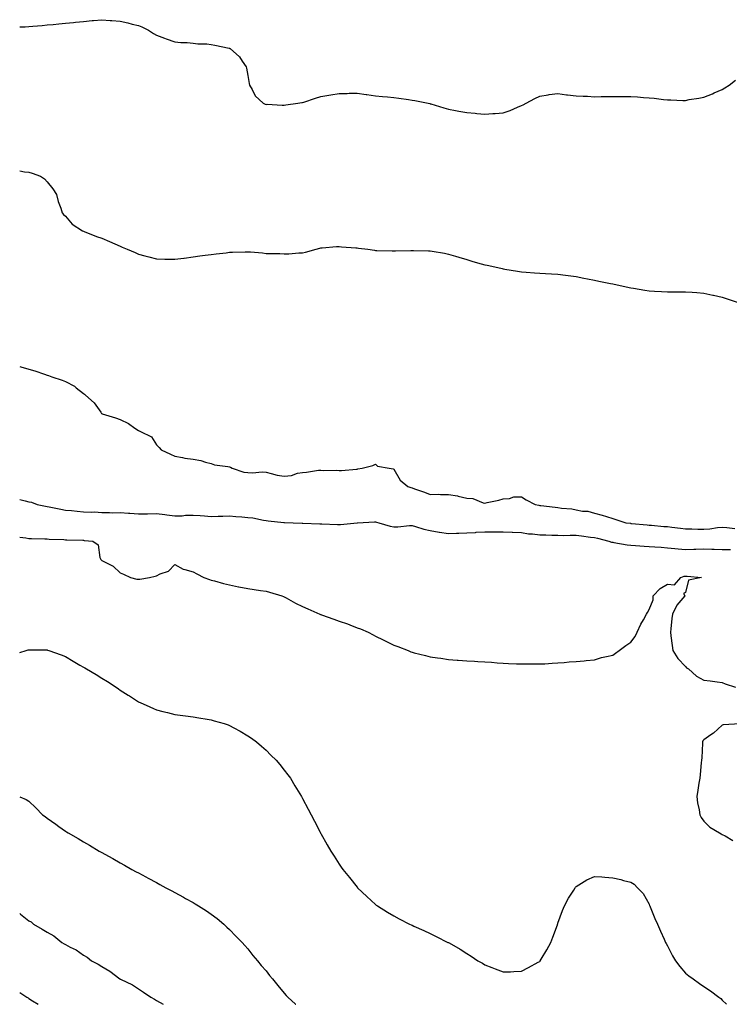
# Model space of a CAD drawing. Units: inches. Extents: x 1029203 to 1031843, y 7321658 to 7324298.
# Drawn here: x 1029203 to 1029592, y 7321658 to 7322198 of the extents above; entities that cross this region are included whole.
import ezdxf

# ---------------------------------------------------------------- set-up
doc = ezdxf.new("R2010")
doc.units = ezdxf.units.IN
doc.header["$MEASUREMENT"] = 0
doc.layers.add('Contour_10297321', color=7, linetype='Continuous', true_color=0x9c68e4)

msp = doc.modelspace()

# ---------------------------------------------------------------- linework, layer by layer
at = {"layer": 'Contour_10297321'}
for points in [[(1029203, 7322193.75, 3204), (1029206.08, 7322193.9, 3204), (1029208.05, 7322193.96, 3204), (1029210.26, 7322194.13, 3204), (1029215.34, 7322194.63, 3204), (1029218.05, 7322194.84, 3204), (1029221.31, 7322195.17, 3204), (1029224.48, 7322195.5, 3204), (1029228.05, 7322195.85, 3204), (1029232.41, 7322196.28, 3204), (1029233.56, 7322196.4, 3204), (1029238.05, 7322196.81, 3204), (1029242.72, 7322197.24, 3204), (1029243.44, 7322197.3, 3204), (1029248.05, 7322197.74, 3204), (1029252.6, 7322197.37, 3204), (1029253.42, 7322197.3, 3204), (1029258.05, 7322196.93, 3204), (1029262.19, 7322196.06, 3204), (1029264.63, 7322195.34, 3204), (1029268.05, 7322194.52, 3204), (1029269.96, 7322193.83, 3204), (1029273.69, 7322191.92, 3204), (1029276.39, 7322190.26, 3204), (1029278.05, 7322189.21, 3204), (1029282.37, 7322187.59, 3204), (1029283.32, 7322187.19, 3204), (1029288.05, 7322185.68, 3204), (1029291.33, 7322185.2, 3204), (1029294.79, 7322185.17, 3204), (1029298.05, 7322184.82, 3204), (1029300.71, 7322184.57, 3204), (1029305.53, 7322184.43, 3204), (1029308.05, 7322184.22, 3204), (1029309.98, 7322183.85, 3204), (1029317.87, 7322182.09, 3204), (1029318.05, 7322182.05, 3204), (1029318.15, 7322182.02, 3204), (1029318.36, 7322181.92, 3204), (1029323.48, 7322177.34, 3204), (1029324.98, 7322174.99, 3204), (1029327.17, 7322171.92, 3204), (1029327.33, 7322171.19, 3204), (1029328.05, 7322167.1, 3204), (1029328.81, 7322162.69, 3204), (1029329.03, 7322161.92, 3204), (1029330.43, 7322159.54, 3204), (1029332.11, 7322155.98, 3204), (1029336.43, 7322151.92, 3204), (1029337.54, 7322151.41, 3204), (1029338.05, 7322151.32, 3204), (1029338.62, 7322151.35, 3204), (1029346.96, 7322150.82, 3204), (1029348.05, 7322150.88, 3204), (1029348.93, 7322151.04, 3204), (1029355.43, 7322151.92, 3204), (1029357.62, 7322152.34, 3204), (1029358.05, 7322152.37, 3204), (1029358.71, 7322152.58, 3204), (1029365.2, 7322154.77, 3204), (1029368.05, 7322155.59, 3204), (1029372.44, 7322156.32, 3204), (1029373.48, 7322156.48, 3204), (1029378.05, 7322157.27, 3204), (1029382.6, 7322157.36, 3204), (1029383.52, 7322157.38, 3204), (1029388.05, 7322157.5, 3204), (1029392.93, 7322156.79, 3204), (1029393.23, 7322156.75, 3204), (1029398.05, 7322156.04, 3204), (1029401.82, 7322155.69, 3204), (1029404.53, 7322155.43, 3204), (1029408.05, 7322155.11, 3204), (1029410.92, 7322154.79, 3204), (1029416.04, 7322153.94, 3204), (1029418.05, 7322153.69, 3204), (1029419.61, 7322153.48, 3204), (1029427, 7322151.92, 3204), (1029427.85, 7322151.72, 3204), (1029428.05, 7322151.67, 3204), (1029428.42, 7322151.56, 3204), (1029435.59, 7322149.46, 3204), (1029438.05, 7322148.72, 3204), (1029441.96, 7322148.01, 3204), (1029443.75, 7322147.63, 3204), (1029448.05, 7322146.91, 3204), (1029452.62, 7322146.48, 3204), (1029453.58, 7322146.4, 3204), (1029458.05, 7322145.98, 3204), (1029462.44, 7322146.32, 3204), (1029463.62, 7322146.36, 3204), (1029468.05, 7322146.72, 3204), (1029471.94, 7322148.04, 3204), (1029475.94, 7322149.81, 3204), (1029478.05, 7322150.64, 3204), (1029478.93, 7322151.05, 3204), (1029480.57, 7322151.92, 3204), (1029485.47, 7322154.5, 3204), (1029488.05, 7322155.79, 3204), (1029492.64, 7322156.51, 3204), (1029493.3, 7322156.67, 3204), (1029498.05, 7322157.26, 3204), (1029502.76, 7322156.62, 3204), (1029503.36, 7322156.61, 3204), (1029508.05, 7322156.08, 3204), (1029511.92, 7322155.79, 3204), (1029514.22, 7322155.75, 3204), (1029518.05, 7322155.51, 3204), (1029521.68, 7322155.55, 3204), (1029524.38, 7322155.59, 3204), (1029528.05, 7322155.62, 3204), (1029531.8, 7322155.67, 3204), (1029534.32, 7322155.64, 3204), (1029538.05, 7322155.71, 3204), (1029541.57, 7322155.45, 3204), (1029544.92, 7322155.05, 3204), (1029548.05, 7322154.82, 3204), (1029550.8, 7322154.67, 3204), (1029555.96, 7322154.01, 3204), (1029558.05, 7322153.87, 3204), (1029560.02, 7322153.89, 3204), (1029566.45, 7322153.51, 3204), (1029568.05, 7322153.52, 3204), (1029570.06, 7322153.93, 3204), (1029575.28, 7322154.68, 3204), (1029578.05, 7322155.3, 3204), (1029582.8, 7322157.18, 3204), (1029583.77, 7322157.63, 3204), (1029588.05, 7322159.55, 3204), (1029589.55, 7322160.42, 3204), (1029591.88, 7322161.92, 3204), (1029595.43, 7322164.54, 3204)], [(1029203, 7322114.89, 3203), (1029205.57, 7322114.4, 3203), (1029208.05, 7322114.08, 3203), (1029209.79, 7322113.66, 3203), (1029214.4, 7322111.92, 3203), (1029216.55, 7322110.42, 3203), (1029218.05, 7322108.86, 3203), (1029221.16, 7322105.02, 3203), (1029223.17, 7322101.92, 3203), (1029224.16, 7322098.04, 3203), (1029225.51, 7322094.45, 3203), (1029226.31, 7322091.92, 3203), (1029227.05, 7322090.91, 3203), (1029228.05, 7322089.96, 3203), (1029231.8, 7322085.67, 3203), (1029237.48, 7322081.92, 3203), (1029237.89, 7322081.77, 3203), (1029238.05, 7322081.73, 3203), (1029238.34, 7322081.63, 3203), (1029245.12, 7322078.98, 3203), (1029248.05, 7322078.05, 3203), (1029252.25, 7322076.12, 3203), (1029255.08, 7322074.89, 3203), (1029258.05, 7322073.56, 3203), (1029259.2, 7322073.08, 3203), (1029261.94, 7322071.92, 3203), (1029266.21, 7322070.07, 3203), (1029268.05, 7322069.25, 3203), (1029271.68, 7322068.3, 3203), (1029273.85, 7322067.73, 3203), (1029278.05, 7322066.62, 3203), (1029282.64, 7322066.51, 3203), (1029283.48, 7322066.5, 3203), (1029288.05, 7322066.39, 3203), (1029292.95, 7322067.02, 3203), (1029293.17, 7322067.04, 3203), (1029298.05, 7322067.66, 3203), (1029301.76, 7322068.21, 3203), (1029304.71, 7322068.59, 3203), (1029308.05, 7322069.05, 3203), (1029310.63, 7322069.35, 3203), (1029316.16, 7322070.02, 3203), (1029318.05, 7322070.25, 3203), (1029319.69, 7322070.27, 3203), (1029326.68, 7322070.55, 3203), (1029328.05, 7322070.57, 3203), (1029329.55, 7322070.41, 3203), (1029336.02, 7322069.88, 3203), (1029338.05, 7322069.65, 3203), (1029340.45, 7322069.52, 3203), (1029345.65, 7322069.51, 3203), (1029348.05, 7322069.37, 3203), (1029350.57, 7322069.41, 3203), (1029356.04, 7322069.91, 3203), (1029358.05, 7322069.95, 3203), (1029359.73, 7322070.23, 3203), (1029365.47, 7322071.92, 3203), (1029367.48, 7322072.49, 3203), (1029368.05, 7322072.66, 3203), (1029368.85, 7322072.72, 3203), (1029376.64, 7322073.33, 3203), (1029378.05, 7322073.42, 3203), (1029379.44, 7322073.31, 3203), (1029387.25, 7322072.73, 3203), (1029388.05, 7322072.66, 3203), (1029388.69, 7322072.57, 3203), (1029393.77, 7322071.92, 3203), (1029397.48, 7322071.35, 3203), (1029398.05, 7322071.29, 3203), (1029398.69, 7322071.27, 3203), (1029407.17, 7322071.04, 3203), (1029408.05, 7322071.03, 3203), (1029408.95, 7322071.03, 3203), (1029417.33, 7322071.21, 3203), (1029418.05, 7322071.21, 3203), (1029418.79, 7322071.18, 3203), (1029427.17, 7322071.05, 3203), (1029428.05, 7322071.02, 3203), (1029429.14, 7322070.84, 3203), (1029435.8, 7322069.68, 3203), (1029438.05, 7322069.28, 3203), (1029441.84, 7322068.13, 3203), (1029443.67, 7322067.54, 3203), (1029448.05, 7322066.24, 3203), (1029451.33, 7322065.2, 3203), (1029455.98, 7322064, 3203), (1029458.05, 7322063.39, 3203), (1029459.26, 7322063.13, 3203), (1029465.18, 7322061.92, 3203), (1029467.46, 7322061.33, 3203), (1029468.05, 7322061.19, 3203), (1029468.91, 7322061.05, 3203), (1029475.94, 7322059.81, 3203), (1029478.05, 7322059.5, 3203), (1029480.61, 7322059.37, 3203), (1029485.16, 7322059.03, 3203), (1029488.05, 7322058.88, 3203), (1029491.27, 7322058.7, 3203), (1029494.59, 7322058.47, 3203), (1029498.05, 7322058.25, 3203), (1029502.21, 7322057.76, 3203), (1029503.69, 7322057.57, 3203), (1029508.05, 7322057.01, 3203), (1029512.23, 7322056.09, 3203), (1029514.28, 7322055.69, 3203), (1029518.05, 7322054.9, 3203), (1029520.51, 7322054.37, 3203), (1029526.8, 7322053.17, 3203), (1029528.05, 7322052.91, 3203), (1029528.89, 7322052.76, 3203), (1029533.05, 7322051.92, 3203), (1029537.07, 7322050.94, 3203), (1029538.05, 7322050.72, 3203), (1029539.48, 7322050.5, 3203), (1029545.61, 7322049.48, 3203), (1029548.05, 7322049.11, 3203), (1029551.04, 7322048.94, 3203), (1029554.79, 7322048.66, 3203), (1029558.05, 7322048.49, 3203), (1029561.43, 7322048.54, 3203), (1029564.67, 7322048.55, 3203), (1029568.05, 7322048.59, 3203), (1029571.62, 7322048.34, 3203), (1029574.24, 7322048.11, 3203), (1029578.05, 7322047.88, 3203), (1029582.93, 7322046.8, 3203), (1029583.23, 7322046.73, 3203), (1029588.05, 7322045.67, 3203), (1029590.88, 7322044.76, 3203), (1029597.44, 7322042.54, 3203)], [(1029203, 7322007.63, 3202), (1029203.58, 7322007.45, 3202), (1029208.05, 7322006.09, 3202), (1029211.31, 7322005.18, 3202), (1029216.6, 7322003.37, 3202), (1029218.05, 7322002.92, 3202), (1029218.83, 7322002.7, 3202), (1029220.69, 7322001.92, 3202), (1029226.29, 7322000.16, 3202), (1029228.05, 7321999.39, 3202), (1029232.97, 7321996.83, 3202), (1029234.03, 7321995.94, 3202), (1029238.05, 7321992.75, 3202), (1029238.54, 7321992.4, 3202), (1029239.03, 7321991.92, 3202), (1029243.79, 7321987.67, 3202), (1029247.41, 7321982.56, 3202), (1029247.89, 7321981.92, 3202), (1029247.97, 7321981.85, 3202), (1029248.05, 7321981.79, 3202), (1029248.25, 7321981.72, 3202), (1029255.55, 7321979.42, 3202), (1029258.05, 7321978.55, 3202), (1029262.6, 7321976.47, 3202), (1029266.06, 7321973.9, 3202), (1029268.05, 7321972.56, 3202), (1029268.5, 7321972.36, 3202), (1029269.3, 7321971.92, 3202), (1029275.22, 7321969.09, 3202), (1029278.05, 7321964.73, 3202), (1029279.38, 7321963.25, 3202), (1029280.63, 7321961.92, 3202), (1029285.75, 7321959.62, 3202), (1029288.05, 7321958.46, 3202), (1029292.23, 7321957.75, 3202), (1029293.6, 7321957.47, 3202), (1029298.05, 7321956.76, 3202), (1029302.23, 7321956.1, 3202), (1029304.77, 7321955.19, 3202), (1029308.05, 7321954.46, 3202), (1029309.83, 7321953.71, 3202), (1029317.09, 7321952.88, 3202), (1029318.05, 7321952.61, 3202), (1029318.64, 7321952.51, 3202), (1029319.48, 7321951.92, 3202), (1029325.8, 7321949.68, 3202), (1029328.05, 7321949.52, 3202), (1029330.65, 7321949.32, 3202), (1029336, 7321949.88, 3202), (1029338.05, 7321949.63, 3202), (1029340.92, 7321949.05, 3202), (1029344.14, 7321948.01, 3202), (1029348.05, 7321947.44, 3202), (1029352.05, 7321947.92, 3202), (1029355.2, 7321949.07, 3202), (1029358.05, 7321949.59, 3202), (1029360.26, 7321949.72, 3202), (1029366.88, 7321950.75, 3202), (1029368.05, 7321950.82, 3202), (1029369.28, 7321950.69, 3202), (1029376.88, 7321950.75, 3202), (1029378.05, 7321950.59, 3202), (1029379.32, 7321950.65, 3202), (1029387.54, 7321951.42, 3202), (1029388.05, 7321951.44, 3202), (1029388.4, 7321951.57, 3202), (1029390.69, 7321951.92, 3202), (1029396.59, 7321953.38, 3202), (1029398.05, 7321954.14, 3202), (1029399.18, 7321953.05, 3202), (1029405.51, 7321951.92, 3202), (1029407.7, 7321951.57, 3202), (1029408.05, 7321951.42, 3202), (1029411.53, 7321945.39, 3202), (1029415.69, 7321941.92, 3202), (1029417.37, 7321941.23, 3202), (1029418.05, 7321941.04, 3202), (1029419.42, 7321940.54, 3202), (1029424.87, 7321938.74, 3202), (1029428.05, 7321937.51, 3202), (1029432.35, 7321937.62, 3202), (1029433.6, 7321937.46, 3202), (1029438.05, 7321937.54, 3202), (1029442.93, 7321936.8, 3202), (1029443.32, 7321936.64, 3202), (1029448.05, 7321935.49, 3202), (1029451.41, 7321935.29, 3202), (1029457.03, 7321932.93, 3202), (1029458.05, 7321932.8, 3202), (1029459.26, 7321933.13, 3202), (1029465.69, 7321934.29, 3202), (1029468.05, 7321935.1, 3202), (1029471.47, 7321935.33, 3202), (1029473.87, 7321936.11, 3202), (1029478.05, 7321936.27, 3202), (1029480.69, 7321934.56, 3202), (1029485.51, 7321931.92, 3202), (1029487.66, 7321931.53, 3202), (1029488.05, 7321931.39, 3202), (1029488.62, 7321931.35, 3202), (1029496.57, 7321930.43, 3202), (1029498.05, 7321930.34, 3202), (1029499.98, 7321930, 3202), (1029505.69, 7321929.57, 3202), (1029508.05, 7321929.03, 3202), (1029511.59, 7321928.38, 3202), (1029514.36, 7321928.24, 3202), (1029518.05, 7321927.31, 3202), (1029522.23, 7321926.1, 3202), (1029524.63, 7321925.33, 3202), (1029528.05, 7321924.3, 3202), (1029529.83, 7321923.69, 3202), (1029535.24, 7321921.92, 3202), (1029537.8, 7321921.66, 3202), (1029538.05, 7321921.61, 3202), (1029538.38, 7321921.58, 3202), (1029546.96, 7321920.83, 3202), (1029548.05, 7321920.74, 3202), (1029549.34, 7321920.64, 3202), (1029556.12, 7321920, 3202), (1029558.05, 7321919.84, 3202), (1029560.41, 7321919.56, 3202), (1029565.16, 7321919.02, 3202), (1029568.05, 7321918.68, 3202), (1029571.37, 7321918.6, 3202), (1029574.67, 7321918.53, 3202), (1029578.05, 7321918.44, 3202), (1029581.33, 7321918.63, 3202), (1029585.43, 7321919.31, 3202), (1029588.05, 7321919.5, 3202), (1029590.65, 7321919.32, 3202), (1029594.96, 7321918.82, 3202)], [(1029203, 7321934.72, 3201), (1029206, 7321933.98, 3201), (1029208.05, 7321933.48, 3201), (1029209.4, 7321933.28, 3201), (1029212.58, 7321931.92, 3201), (1029217.15, 7321931.03, 3201), (1029218.05, 7321930.96, 3201), (1029219.24, 7321930.72, 3201), (1029225.51, 7321929.39, 3201), (1029228.05, 7321928.9, 3201), (1029231.33, 7321928.64, 3201), (1029234.46, 7321928.32, 3201), (1029238.05, 7321928.04, 3201), (1029242.17, 7321927.79, 3201), (1029244.01, 7321927.88, 3201), (1029248.05, 7321927.57, 3201), (1029252.29, 7321927.68, 3201), (1029253.64, 7321927.5, 3201), (1029258.05, 7321927.58, 3201), (1029262.7, 7321927.28, 3201), (1029263.38, 7321927.24, 3201), (1029268.05, 7321926.92, 3201), (1029273.03, 7321926.94, 3201), (1029273.09, 7321926.95, 3201), (1029278.05, 7321926.98, 3201), (1029282.6, 7321926.48, 3201), (1029283.71, 7321926.26, 3201), (1029288.05, 7321925.69, 3201), (1029291.98, 7321925.84, 3201), (1029293.89, 7321926.07, 3201), (1029298.05, 7321926.2, 3201), (1029302.01, 7321925.88, 3201), (1029304.24, 7321925.73, 3201), (1029308.05, 7321925.42, 3201), (1029311.74, 7321925.61, 3201), (1029314.42, 7321925.56, 3201), (1029318.05, 7321925.78, 3201), (1029321.47, 7321925.33, 3201), (1029324.83, 7321925.14, 3201), (1029328.05, 7321924.77, 3201), (1029330.73, 7321924.59, 3201), (1029336.66, 7321923.31, 3201), (1029338.05, 7321923.18, 3201), (1029339.12, 7321923, 3201), (1029347.87, 7321922.11, 3201), (1029348.05, 7321922.08, 3201), (1029348.21, 7321922.07, 3201), (1029352.99, 7321921.92, 3201), (1029357.87, 7321921.75, 3201), (1029358.05, 7321921.73, 3201), (1029358.25, 7321921.73, 3201), (1029367.5, 7321921.36, 3201), (1029368.05, 7321921.35, 3201), (1029368.62, 7321921.35, 3201), (1029377.15, 7321921.02, 3201), (1029378.05, 7321921.02, 3201), (1029378.91, 7321921.07, 3201), (1029388.03, 7321921.91, 3201), (1029388.05, 7321921.91, 3201), (1029388.07, 7321921.91, 3201), (1029388.26, 7321921.92, 3201), (1029397.5, 7321922.47, 3201), (1029398.05, 7321922.49, 3201), (1029398.52, 7321922.38, 3201), (1029399.94, 7321921.92, 3201), (1029406.17, 7321920.05, 3201), (1029408.05, 7321919.74, 3201), (1029410.32, 7321919.65, 3201), (1029416.66, 7321920.54, 3201), (1029418.05, 7321920.47, 3201), (1029419.98, 7321919.98, 3201), (1029424.59, 7321918.46, 3201), (1029428.05, 7321917.76, 3201), (1029433.01, 7321916.89, 3201), (1029433.09, 7321916.88, 3201), (1029438.05, 7321916.13, 3201), (1029442.42, 7321916.29, 3201), (1029443.66, 7321916.32, 3201), (1029448.05, 7321916.49, 3201), (1029452.85, 7321916.72, 3201), (1029453.23, 7321916.74, 3201), (1029458.05, 7321916.99, 3201), (1029462.99, 7321916.98, 3201), (1029463.11, 7321916.98, 3201), (1029468.05, 7321916.97, 3201), (1029472.89, 7321916.76, 3201), (1029473.23, 7321916.75, 3201), (1029478.05, 7321916.55, 3201), (1029481.98, 7321915.85, 3201), (1029484.12, 7321915.85, 3201), (1029488.05, 7321915.33, 3201), (1029491.41, 7321915.29, 3201), (1029494.75, 7321915.23, 3201), (1029498.05, 7321915.19, 3201), (1029501.17, 7321915.05, 3201), (1029504.71, 7321915.26, 3201), (1029508.05, 7321915.14, 3201), (1029510.92, 7321914.79, 3201), (1029515.84, 7321914.13, 3201), (1029518.05, 7321913.85, 3201), (1029519.71, 7321913.58, 3201), (1029525.92, 7321911.92, 3201), (1029527.48, 7321911.35, 3201), (1029528.05, 7321911.31, 3201), (1029528.73, 7321911.24, 3201), (1029536, 7321909.86, 3201), (1029538.05, 7321909.66, 3201), (1029540.51, 7321909.46, 3201), (1029545.34, 7321909.2, 3201), (1029548.05, 7321908.97, 3201), (1029551.25, 7321908.72, 3201), (1029554.65, 7321908.53, 3201), (1029558.05, 7321908.26, 3201), (1029562.05, 7321907.92, 3201), (1029563.87, 7321907.74, 3201), (1029568.05, 7321907.4, 3201), (1029572.46, 7321907.51, 3201), (1029573.62, 7321907.48, 3201), (1029578.05, 7321907.59, 3201), (1029582.46, 7321907.5, 3201), (1029583.6, 7321907.48, 3201), (1029588.05, 7321907.39, 3201), (1029592.58, 7321907.38, 3201)], [(1029203, 7321914.09, 3200), (1029206.33, 7321913.64, 3200), (1029208.05, 7321913.34, 3200), (1029209.46, 7321913.33, 3200), (1029216.78, 7321913.18, 3200), (1029218.05, 7321913.18, 3200), (1029219.12, 7321912.99, 3200), (1029227.15, 7321912.81, 3200), (1029228.05, 7321912.69, 3200), (1029228.77, 7321912.64, 3200), (1029237.6, 7321912.37, 3200), (1029238.05, 7321912.34, 3200), (1029238.42, 7321912.28, 3200), (1029243.11, 7321911.92, 3200), (1029246.08, 7321909.95, 3200), (1029246.98, 7321903, 3200), (1029247.44, 7321901.92, 3200), (1029247.74, 7321901.6, 3200), (1029248.05, 7321901.36, 3200), (1029249.4, 7321900.56, 3200), (1029254.32, 7321898.18, 3200), (1029258.05, 7321894.45, 3200), (1029259.87, 7321893.74, 3200), (1029263.81, 7321891.92, 3200), (1029267.27, 7321891.13, 3200), (1029268.05, 7321891.02, 3200), (1029268.87, 7321891.11, 3200), (1029274.24, 7321891.92, 3200), (1029277.21, 7321892.76, 3200), (1029278.05, 7321892.87, 3200), (1029280.02, 7321893.89, 3200), (1029284.5, 7321895.48, 3200), (1029288.05, 7321899.1, 3200), (1029292.6, 7321896.48, 3200), (1029293.58, 7321896.39, 3200), (1029298.05, 7321895.04, 3200), (1029300.04, 7321893.92, 3200), (1029304.01, 7321891.92, 3200), (1029306.98, 7321890.85, 3200), (1029308.05, 7321890.57, 3200), (1029309.85, 7321890.12, 3200), (1029314.75, 7321888.62, 3200), (1029318.05, 7321887.9, 3200), (1029323.03, 7321886.9, 3200), (1029323.07, 7321886.9, 3200), (1029328.05, 7321885.98, 3200), (1029331.51, 7321885.38, 3200), (1029335.08, 7321884.89, 3200), (1029338.05, 7321884.41, 3200), (1029339.98, 7321883.85, 3200), (1029346.78, 7321881.92, 3200), (1029347.68, 7321881.56, 3200), (1029348.05, 7321881.43, 3200), (1029349.14, 7321880.83, 3200), (1029354.1, 7321877.96, 3200), (1029358.05, 7321876.08, 3200), (1029360.92, 7321874.79, 3200), (1029367.56, 7321871.92, 3200), (1029367.87, 7321871.75, 3200), (1029368.05, 7321871.67, 3200), (1029368.44, 7321871.52, 3200), (1029375.22, 7321869.1, 3200), (1029378.05, 7321868, 3200), (1029382.66, 7321866.52, 3200), (1029384.03, 7321865.94, 3200), (1029388.05, 7321864.41, 3200), (1029389.89, 7321863.75, 3200), (1029394.01, 7321861.92, 3200), (1029396.7, 7321860.56, 3200), (1029398.05, 7321859.8, 3200), (1029402.19, 7321857.79, 3200), (1029403.36, 7321857.23, 3200), (1029408.05, 7321854.84, 3200), (1029410.22, 7321854.09, 3200), (1029415.9, 7321851.92, 3200), (1029417.42, 7321851.29, 3200), (1029418.05, 7321851.02, 3200), (1029419.28, 7321850.69, 3200), (1029425.41, 7321849.28, 3200), (1029428.05, 7321848.54, 3200), (1029432.01, 7321847.95, 3200), (1029433.87, 7321847.75, 3200), (1029438.05, 7321847.04, 3200), (1029442.82, 7321846.7, 3200), (1029443.34, 7321846.63, 3200), (1029448.05, 7321846.33, 3200), (1029452.25, 7321846.11, 3200), (1029454.07, 7321845.91, 3200), (1029458.05, 7321845.68, 3200), (1029461.6, 7321845.48, 3200), (1029464.81, 7321845.17, 3200), (1029468.05, 7321844.97, 3200), (1029470.98, 7321844.85, 3200), (1029475.34, 7321844.64, 3200), (1029478.05, 7321844.56, 3200), (1029480.69, 7321844.55, 3200), (1029485.35, 7321844.61, 3200), (1029488.05, 7321844.62, 3200), (1029490.84, 7321844.72, 3200), (1029494.94, 7321845.02, 3200), (1029498.05, 7321845.12, 3200), (1029501.51, 7321845.38, 3200), (1029504.26, 7321845.72, 3200), (1029508.05, 7321845.97, 3200), (1029512.48, 7321846.35, 3200), (1029513.48, 7321846.49, 3200), (1029518.05, 7321846.87, 3200), (1029521.94, 7321848.04, 3200), (1029524.69, 7321848.57, 3200), (1029528.05, 7321849.42, 3200), (1029529.55, 7321850.41, 3200), (1029531.62, 7321851.92, 3200), (1029535.34, 7321854.64, 3200), (1029538.05, 7321856.44, 3200), (1029540.39, 7321859.58, 3200), (1029541.47, 7321861.92, 3200), (1029543.54, 7321866.44, 3200), (1029544.87, 7321868.74, 3200), (1029546.59, 7321871.92, 3200), (1029547.15, 7321872.81, 3200), (1029548.05, 7321874.5, 3200), (1029550.32, 7321879.65, 3200), (1029550.18, 7321881.92, 3200), (1029554.07, 7321885.89, 3200), (1029558.05, 7321888.33, 3200), (1029562, 7321887.96, 3200), (1029565.41, 7321891.92, 3200), (1029567.31, 7321892.65, 3200), (1029568.05, 7321892.72, 3200), (1029568.87, 7321892.75, 3200), (1029576.74, 7321891.92, 3200), (1029569.55, 7321890.42, 3200), (1029568.05, 7321883.81, 3200), (1029566.86, 7321883.11, 3200), (1029567.6, 7321881.92, 3200), (1029565.45, 7321879.31, 3200), (1029563.21, 7321876.76, 3200), (1029560.82, 7321871.92, 3200), (1029560.49, 7321869.47, 3200), (1029559.94, 7321863.81, 3200), (1029559.71, 7321861.92, 3200), (1029559.94, 7321860.03, 3200), (1029560.75, 7321854.61, 3200), (1029561.06, 7321851.92, 3200), (1029563.73, 7321847.59, 3200), (1029568.05, 7321843.19, 3200), (1029568.58, 7321842.44, 3200), (1029569.59, 7321841.92, 3200), (1029573.99, 7321837.86, 3200), (1029578.05, 7321835.65, 3200), (1029581.45, 7321835.32, 3200), (1029585.24, 7321834.72, 3200), (1029588.05, 7321834.42, 3200), (1029589.75, 7321833.62, 3200), (1029595.45, 7321831.92, 3200)], [(1029203, 7321850.79, 3199), (1029206.51, 7321851.92, 3199), (1029207.7, 7321852.28, 3199), (1029208.05, 7321852.36, 3199), (1029208.52, 7321852.39, 3199), (1029217.74, 7321852.23, 3199), (1029218.05, 7321852.26, 3199), (1029218.3, 7321852.18, 3199), (1029219.01, 7321851.92, 3199), (1029225.67, 7321849.55, 3199), (1029228.05, 7321848.64, 3199), (1029232.25, 7321846.11, 3199), (1029235.98, 7321843.99, 3199), (1029238.05, 7321842.79, 3199), (1029238.62, 7321842.49, 3199), (1029239.65, 7321841.92, 3199), (1029244.92, 7321838.79, 3199), (1029248.05, 7321836.71, 3199), (1029251.12, 7321834.98, 3199), (1029255.84, 7321831.92, 3199), (1029257.13, 7321831.01, 3199), (1029258.05, 7321830.29, 3199), (1029262.48, 7321827.48, 3199), (1029263.19, 7321827.05, 3199), (1029268.05, 7321823.77, 3199), (1029269.36, 7321823.24, 3199), (1029272.42, 7321821.92, 3199), (1029276.31, 7321820.18, 3199), (1029278.05, 7321819.37, 3199), (1029281.45, 7321818.52, 3199), (1029284.03, 7321817.9, 3199), (1029288.05, 7321816.9, 3199), (1029292.44, 7321816.31, 3199), (1029293.85, 7321816.12, 3199), (1029298.05, 7321815.57, 3199), (1029301.19, 7321815.06, 3199), (1029305.71, 7321814.27, 3199), (1029308.05, 7321813.88, 3199), (1029309.59, 7321813.47, 3199), (1029315.06, 7321811.92, 3199), (1029317.29, 7321811.16, 3199), (1029318.05, 7321810.88, 3199), (1029320.41, 7321809.56, 3199), (1029323.83, 7321807.7, 3199), (1029328.05, 7321805.2, 3199), (1029329.98, 7321803.86, 3199), (1029332.74, 7321801.92, 3199), (1029335.61, 7321799.47, 3199), (1029338.05, 7321797.34, 3199), (1029340.75, 7321794.62, 3199), (1029343.52, 7321791.92, 3199), (1029345.57, 7321789.43, 3199), (1029348.05, 7321786.37, 3199), (1029349.94, 7321783.8, 3199), (1029351.37, 7321781.92, 3199), (1029353.89, 7321777.76, 3199), (1029356.51, 7321773.46, 3199), (1029357.44, 7321771.92, 3199), (1029357.66, 7321771.52, 3199), (1029358.05, 7321770.79, 3199), (1029361.12, 7321764.98, 3199), (1029362.74, 7321761.92, 3199), (1029364.55, 7321758.41, 3199), (1029367.68, 7321752.3, 3199), (1029367.85, 7321751.92, 3199), (1029367.93, 7321751.8, 3199), (1029368.05, 7321751.58, 3199), (1029371.53, 7321745.4, 3199), (1029373.54, 7321741.92, 3199), (1029375.3, 7321739.18, 3199), (1029378.05, 7321734.87, 3199), (1029379.28, 7321733.15, 3199), (1029380.18, 7321731.92, 3199), (1029383.71, 7321727.59, 3199), (1029388.05, 7321722.13, 3199), (1029388.15, 7321722.02, 3199), (1029388.25, 7321721.92, 3199), (1029393.25, 7321717.12, 3199), (1029398.05, 7321712.68, 3199), (1029398.48, 7321712.34, 3199), (1029399.09, 7321711.92, 3199), (1029404.59, 7321708.45, 3199), (1029408.05, 7321706.41, 3199), (1029410.96, 7321704.83, 3199), (1029416.76, 7321701.92, 3199), (1029417.64, 7321701.51, 3199), (1029418.05, 7321701.32, 3199), (1029419.14, 7321700.83, 3199), (1029424.5, 7321698.37, 3199), (1029428.05, 7321696.84, 3199), (1029431.31, 7321695.18, 3199), (1029437.78, 7321691.92, 3199), (1029437.97, 7321691.84, 3199), (1029438.05, 7321691.8, 3199), (1029438.34, 7321691.63, 3199), (1029444.38, 7321688.24, 3199), (1029448.05, 7321685.88, 3199), (1029450.47, 7321684.34, 3199), (1029454.1, 7321681.92, 3199), (1029456.66, 7321680.53, 3199), (1029458.05, 7321679.7, 3199), (1029461.74, 7321678.23, 3199), (1029463.58, 7321677.45, 3199), (1029468.05, 7321675.81, 3199), (1029472.01, 7321675.89, 3199), (1029473.95, 7321676.01, 3199), (1029478.05, 7321676.08, 3199), (1029481.88, 7321678.09, 3199), (1029487.17, 7321681.04, 3199), (1029488.05, 7321681.52, 3199), (1029488.23, 7321681.73, 3199), (1029488.36, 7321681.92, 3199), (1029488.83, 7321682.7, 3199), (1029492.03, 7321687.95, 3199), (1029494.18, 7321691.92, 3199), (1029495.22, 7321694.75, 3199), (1029497.76, 7321701.63, 3199), (1029497.87, 7321701.92, 3199), (1029497.91, 7321702.06, 3199), (1029498.05, 7321702.42, 3199), (1029500.53, 7321709.43, 3199), (1029501.64, 7321711.92, 3199), (1029503.81, 7321716.16, 3199), (1029506.7, 7321720.58, 3199), (1029507.54, 7321721.92, 3199), (1029507.76, 7321722.21, 3199), (1029508.05, 7321722.54, 3199), (1029509.55, 7321723.43, 3199), (1029513.83, 7321726.15, 3199), (1029518.05, 7321728.14, 3199), (1029522.17, 7321727.79, 3199), (1029523.73, 7321727.61, 3199), (1029528.05, 7321727.29, 3199), (1029532.54, 7321726.42, 3199), (1029534.03, 7321725.94, 3199), (1029538.05, 7321724.96, 3199), (1029539.92, 7321723.8, 3199), (1029541.68, 7321721.92, 3199), (1029544.83, 7321718.7, 3199), (1029548.05, 7321712.84, 3199), (1029548.28, 7321712.14, 3199), (1029548.36, 7321711.92, 3199), (1029548.6, 7321711.37, 3199), (1029551.23, 7321705.1, 3199), (1029552.54, 7321701.92, 3199), (1029554.18, 7321698.05, 3199), (1029556.23, 7321693.73, 3199), (1029557.07, 7321691.92, 3199), (1029557.39, 7321691.25, 3199), (1029558.05, 7321690.05, 3199), (1029560.78, 7321684.65, 3199), (1029562.5, 7321681.92, 3199), (1029564.79, 7321678.66, 3199), (1029568.05, 7321675.04, 3199), (1029569.81, 7321673.67, 3199), (1029572.25, 7321671.92, 3199), (1029575.61, 7321669.47, 3199), (1029578.05, 7321667.76, 3199), (1029581.59, 7321665.46, 3199), (1029586.33, 7321661.92, 3199), (1029587.25, 7321661.11, 3199), (1029588.05, 7321660.27, 3199), (1029590.47, 7321658, 3199)], [(1029597.85, 7321811.71, 3200), (1029588.67, 7321811.29, 3200), (1029588.05, 7321811.03, 3200), (1029583.25, 7321806.72, 3200), (1029581.88, 7321805.74, 3200), (1029578.05, 7321802.91, 3200), (1029577.5, 7321802.46, 3200), (1029577.29, 7321801.92, 3200), (1029577.21, 7321801.07, 3200), (1029576.84, 7321793.12, 3200), (1029576.7, 7321791.92, 3200), (1029576.57, 7321790.43, 3200), (1029575.96, 7321784.01, 3200), (1029575.75, 7321781.92, 3200), (1029575.35, 7321779.21, 3200), (1029574.67, 7321775.3, 3200), (1029574.16, 7321771.92, 3200), (1029574.57, 7321768.45, 3200), (1029575.45, 7321764.53, 3200), (1029575.8, 7321761.92, 3200), (1029576.59, 7321760.45, 3200), (1029578.05, 7321758.33, 3200), (1029581.27, 7321755.15, 3200), (1029586.68, 7321751.92, 3200), (1029587.54, 7321751.41, 3200), (1029588.05, 7321751.15, 3200), (1029589.69, 7321750.27, 3200), (1029593.99, 7321747.87, 3200)], [(1029203, 7321771.77, 3198), (1029206.49, 7321770.36, 3198), (1029208.05, 7321769.29, 3198), (1029211.84, 7321765.71, 3198), (1029215.49, 7321761.92, 3198), (1029217.05, 7321760.92, 3198), (1029218.05, 7321760.1, 3198), (1029222.8, 7321756.66, 3198), (1029224.5, 7321755.48, 3198), (1029228.05, 7321753, 3198), (1029228.67, 7321752.55, 3198), (1029229.55, 7321751.92, 3198), (1029234.98, 7321748.86, 3198), (1029238.05, 7321747.08, 3198), (1029241.31, 7321745.19, 3198), (1029246.64, 7321741.92, 3198), (1029247.58, 7321741.45, 3198), (1029248.05, 7321741.19, 3198), (1029249.67, 7321740.29, 3198), (1029254.09, 7321737.96, 3198), (1029258.05, 7321735.63, 3198), (1029260.43, 7321734.3, 3198), (1029264.44, 7321731.92, 3198), (1029266.8, 7321730.67, 3198), (1029268.05, 7321729.98, 3198), (1029272.11, 7321727.85, 3198), (1029273.34, 7321727.22, 3198), (1029278.05, 7321724.69, 3198), (1029279.87, 7321723.75, 3198), (1029283.15, 7321721.92, 3198), (1029286.35, 7321720.21, 3198), (1029288.05, 7321719.23, 3198), (1029292.8, 7321716.67, 3198), (1029293.93, 7321716.04, 3198), (1029298.05, 7321713.77, 3198), (1029299.22, 7321713.08, 3198), (1029301.08, 7321711.92, 3198), (1029305.35, 7321709.23, 3198), (1029308.05, 7321707.49, 3198), (1029311.17, 7321705.04, 3198), (1029314.87, 7321701.92, 3198), (1029316.51, 7321700.37, 3198), (1029318.05, 7321698.93, 3198), (1029321.51, 7321695.37, 3198), (1029324.96, 7321691.92, 3198), (1029326.39, 7321690.26, 3198), (1029328.05, 7321688.38, 3198), (1029330.88, 7321684.74, 3198), (1029333.32, 7321681.92, 3198), (1029335.41, 7321679.28, 3198), (1029338.05, 7321676.26, 3198), (1029339.94, 7321673.81, 3198), (1029341.53, 7321671.92, 3198), (1029344.46, 7321668.32, 3198), (1029348.05, 7321664.11, 3198), (1029349.05, 7321662.91, 3198), (1029349.94, 7321661.92, 3198), (1029354.26, 7321658.13, 3198), (1029354.44, 7321658, 3198)], [(1029203, 7321707.73, 3197), (1029203.52, 7321707.38, 3197), (1029208.05, 7321703.83, 3197), (1029209.26, 7321703.13, 3197), (1029210.65, 7321701.92, 3197), (1029215.39, 7321699.25, 3197), (1029218.05, 7321697.5, 3197), (1029221.68, 7321695.55, 3197), (1029226.1, 7321691.92, 3197), (1029227.31, 7321691.18, 3197), (1029228.05, 7321690.71, 3197), (1029230.61, 7321689.36, 3197), (1029233.95, 7321687.82, 3197), (1029238.05, 7321684.96, 3197), (1029239.96, 7321683.83, 3197), (1029242.41, 7321681.92, 3197), (1029246.08, 7321679.96, 3197), (1029248.05, 7321678.68, 3197), (1029252.37, 7321676.25, 3197), (1029257.87, 7321671.92, 3197), (1029257.99, 7321671.86, 3197), (1029258.05, 7321671.82, 3197), (1029258.26, 7321671.71, 3197), (1029264.75, 7321668.62, 3197), (1029268.05, 7321666.4, 3197), (1029270.88, 7321664.74, 3197), (1029274.83, 7321661.92, 3197), (1029276.94, 7321660.81, 3197), (1029278.05, 7321660.14, 3197), (1029281.73, 7321658, 3197)], [(1029203, 7321664.55, 3196), (1029206.98, 7321661.92, 3196), (1029207.62, 7321661.49, 3196), (1029208.05, 7321661.19, 3196), (1029210.08, 7321659.88, 3196), (1029213.06, 7321658, 3196)]]:
    msp.add_polyline3d(points, dxfattribs=at)

doc.saveas('drawing.dxf')
